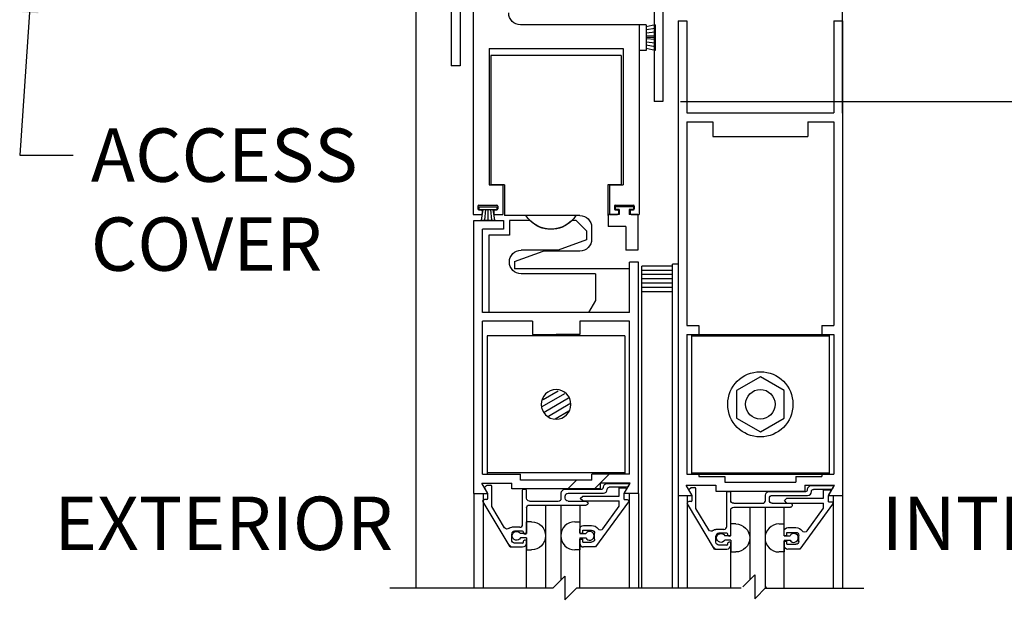
# Model space of a CAD drawing. Extents: x 116 to 1329, y 793 to 1141.
# Drawn here: x 1307 to 1318, y 1038 to 1044 of the extents above; entities that cross this region are included whole.
import ezdxf
from ezdxf.enums import TextEntityAlignment as Align

# ---------------------------------------------------------------- set-up
doc = ezdxf.new("R2010")
doc.units = 0
doc.header["$MEASUREMENT"] = 0
doc.header["$PDMODE"] = 2
doc.header["$PDSIZE"] = -2
doc.layers.get('DEFPOINTS').update_dxf_attribs({"linetype": 'CONTINUOUS'})
for name, color, linetype in [('G-DETL-DIMS', 31, 'CONTINUOUS'), ('G-DETL-FINE', 32, 'CONTINUOUS'), ('G-DETL-TEXT', 31, 'CONTINUOUS')]:
    doc.layers.add(name, color=color, linetype=linetype)
doc.styles.get("Standard").update_dxf_attribs({"font": 'romans.shx'})
doc.dimstyles.new('DIM6', dxfattribs={"dimscale": 6, "dimtxt": 0.09375, "dimasz": 0.09375, "dimexe": 0.0625, "dimexo": 0.03125, "dimgap": 0.03125, "dimtad": 1, "dimdec": 3, "dimzin": 4, "dimdsep": 46, "dimlunit": 5, "dimtxsty": 'Standard', "dimcen": -0.0625, "dimadec": 0, "dimazin": 0, "dimtfac": 1, "dimtdec": 3, "dimtofl": 0, "dimtmove": 0, "dimatfit": 3, "dimfxl": 0.06, "dimfrac": 2, "dimtolj": 1, "dimtzin": 4, "dimarcsym": 0})
doc.dimstyles.new('DIM6$7', dxfattribs={"dimscale": 6, "dimtxt": 0.09375, "dimasz": 0.09375, "dimexe": 0.0625, "dimexo": 0.03125, "dimgap": 0.03125, "dimtad": 0, "dimdec": 3, "dimzin": 4, "dimdsep": 46, "dimlunit": 5, "dimtxsty": 'Standard', "dimcen": -0.0625, "dimadec": 0, "dimazin": 0, "dimtfac": 1, "dimtdec": 3, "dimtofl": 0, "dimtmove": 0, "dimatfit": 3, "dimfxl": 0.06, "dimfrac": 2, "dimtolj": 1, "dimtzin": 4, "dimarcsym": 0})

# ---------------------------------------------------------------- blocks, each defined once
blk = doc.blocks.new('*D49')
at = {"layer": 'DEFPOINTS', "color": 0, "transparency": 16777216}
for p in [(1311.372, 1036.078), (1315.872, 1036.078), (1315.872, 1035.468)]:
    blk.add_point(p, dxfattribs=at)
at = {"layer": 'G-DETL-DIMS', "color": 0, "lineweight": -2, "transparency": 16777216}
for p, q in [((1311.372, 1035.891), (1311.372, 1035.093)), ((1315.872, 1035.891), (1315.872, 1035.093)), ((1311.934, 1035.468), (1315.309, 1035.468)), ((1315.872, 1035.468), (1322.649, 1035.468))]:
    blk.add_line(p, q, dxfattribs=at)
at = {"layer": 'G-DETL-DIMS', "color": 0, "transparency": 16777216}
for points in [[(1311.934, 1035.562), (1311.934, 1035.374), (1311.372, 1035.468)], [(1315.309, 1035.562), (1315.309, 1035.374), (1315.872, 1035.468)]]:
    blk.add_solid(points, dxfattribs=at)
at = {"layer": 'G-DETL-DIMS', "color": 0, "transparency": 16777216, "insert": (1319.542, 1036.553), "char_height": 0.5625, "attachment_point": 5}
blk.add_mtext('\\A1;FRAME WIDTH\\P4 1/2" [114]', dxfattribs=at)
blk = doc.blocks.new('*D50')
at = {"layer": 'DEFPOINTS', "color": 0, "transparency": 16777216}
for p in [(1313.977, 1043.517), (1324.596, 1043.517), (1315.872, 1028.356)]:
    blk.add_point(p, dxfattribs=at)
at = {"layer": 'G-DETL-DIMS', "color": 0, "lineweight": -2, "transparency": 16777216}
for p, q in [((1314.164, 1043.517), (1324.971, 1043.517)), ((1324.596, 1028.919), (1324.596, 1042.955)), ((1316.059, 1028.356), (1324.971, 1028.356))]:
    blk.add_line(p, q, dxfattribs=at)
at = {"layer": 'G-DETL-DIMS', "color": 0, "transparency": 16777216}
for points in [[(1324.502, 1042.955), (1324.69, 1042.955), (1324.596, 1043.517)], [(1324.502, 1028.919), (1324.69, 1028.919), (1324.596, 1028.356)]]:
    blk.add_solid(points, dxfattribs=at)
at = {"layer": 'G-DETL-DIMS', "color": 0, "transparency": 16777216, "insert": (1323.98, 1035.937), "char_height": 0.5625, "attachment_point": 5, "rotation": 90}
blk.add_mtext('\\A1;83" [2108] CLEAR OPENING', dxfattribs=at)
blk = doc.blocks.new('*D53')
at = {"layer": 'DEFPOINTS', "color": 0, "transparency": 16777216}
for p in [(1315.877, 1052.517), (1326.405, 1052.517), (1315.872, 1028.356)]:
    blk.add_point(p, dxfattribs=at)
at = {"layer": 'G-DETL-DIMS', "color": 0, "lineweight": -2, "transparency": 16777216}
for p, q in [((1316.065, 1052.517), (1326.78, 1052.517)), ((1326.405, 1028.919), (1326.405, 1051.955)), ((1316.059, 1028.356), (1326.78, 1028.356))]:
    blk.add_line(p, q, dxfattribs=at)
at = {"layer": 'G-DETL-DIMS', "color": 0, "transparency": 16777216}
for points in [[(1326.311, 1051.955), (1326.499, 1051.955), (1326.405, 1052.517)], [(1326.311, 1028.919), (1326.499, 1028.919), (1326.405, 1028.356)]]:
    blk.add_solid(points, dxfattribs=at)
at = {"layer": 'G-DETL-DIMS', "color": 0, "transparency": 16777216, "insert": (1325.789, 1040.437), "char_height": 0.5625, "attachment_point": 5, "rotation": 90}
blk.add_mtext('\\A1;92" [2337] PACKAGE HEIGHT', dxfattribs=at)
blk = doc.blocks.new('*D54')
at = {"layer": 'DEFPOINTS', "color": 0, "transparency": 16777216}
for p in [(1315.872, 1044.517), (1313.977, 1043.517), (1322.67, 1043.517)]:
    blk.add_point(p, dxfattribs=at)
at = {"layer": 'G-DETL-DIMS', "color": 0, "lineweight": -2, "transparency": 16777216}
for p, q in [((1322.67, 1045.08), (1322.67, 1045.642)), ((1316.059, 1044.517), (1323.045, 1044.517)), ((1314.164, 1043.517), (1323.045, 1043.517)), ((1322.67, 1042.955), (1322.67, 1039.017))]:
    blk.add_line(p, q, dxfattribs=at)
at = {"layer": 'G-DETL-DIMS', "color": 0, "transparency": 16777216}
for points in [[(1322.576, 1045.08), (1322.764, 1045.08), (1322.67, 1044.517)], [(1322.576, 1042.955), (1322.764, 1042.955), (1322.67, 1043.517)]]:
    blk.add_solid(points, dxfattribs=at)
at = {"layer": 'G-DETL-DIMS', "color": 0, "transparency": 16777216, "insert": (1322.054, 1040.705), "char_height": 0.5625, "attachment_point": 5, "rotation": 90}
blk.add_mtext('\\A1;1" [25]', dxfattribs=at)
blk = doc.blocks.new('*D56')
at = {"layer": 'DEFPOINTS', "color": 0, "transparency": 16777216}
for p in [(1315.877, 1057.283), (1327.657, 1057.283), (1315.872, 1028.356)]:
    blk.add_point(p, dxfattribs=at)
at = {"layer": 'G-DETL-DIMS', "color": 0, "lineweight": -2, "transparency": 16777216}
for p, q in [((1316.065, 1057.283), (1328.032, 1057.283)), ((1327.657, 1028.919), (1327.657, 1056.721)), ((1316.059, 1028.356), (1328.032, 1028.356))]:
    blk.add_line(p, q, dxfattribs=at)
at = {"layer": 'G-DETL-DIMS', "color": 0, "transparency": 16777216}
for points in [[(1327.564, 1056.721), (1327.751, 1056.721), (1327.657, 1057.283)], [(1327.564, 1028.919), (1327.751, 1028.919), (1327.657, 1028.356)]]:
    blk.add_solid(points, dxfattribs=at)
at = {"layer": 'G-DETL-DIMS', "color": 0, "transparency": 16777216, "insert": (1327.189, 1042.82), "char_height": 0.5625, "attachment_point": 5, "rotation": 90}
blk.add_mtext('\\A1;PACKAGE HEIGHT WITH TRANSOM', dxfattribs=at)
blk = doc.blocks.new('*D57')
at = {"layer": 'DEFPOINTS', "color": 0, "transparency": 16777216}
for p in [(1315.877, 1057.533), (1328.831, 1057.533), (1315.872, 1028.356)]:
    blk.add_point(p, dxfattribs=at)
at = {"layer": 'G-DETL-DIMS', "color": 0, "lineweight": -2, "transparency": 16777216}
for p, q in [((1316.065, 1057.533), (1329.206, 1057.533)), ((1328.831, 1028.919), (1328.831, 1056.971)), ((1316.059, 1028.356), (1329.206, 1028.356))]:
    blk.add_line(p, q, dxfattribs=at)
at = {"layer": 'G-DETL-DIMS', "color": 0, "transparency": 16777216}
for points in [[(1328.737, 1056.971), (1328.925, 1056.971), (1328.831, 1057.533)], [(1328.737, 1028.919), (1328.925, 1028.919), (1328.831, 1028.356)]]:
    blk.add_solid(points, dxfattribs=at)
at = {"layer": 'G-DETL-DIMS', "color": 0, "transparency": 16777216, "insert": (1328.362, 1042.945), "char_height": 0.5625, "attachment_point": 5, "rotation": 90}
blk.add_mtext('\\A1;ROUGH OPENING', dxfattribs=at)

msp = doc.modelspace()

# ---------------------------------------------------------------- linework, layer by layer
at = {"layer": 'G-DETL-FINE'}
for p, q in [((1313.884, 1044.7993), (1313.884, 1043.5173)), ((1311.84, 1044.7377), (1311.84, 1043.8923)), ((1311.977, 1044.6997), (1311.977, 1042.3247)), ((1311.372, 1044.5173), (1311.372, 1038.3897)), ((1311.747, 1044.5173), (1311.747, 1043.8923)), ((1313.977, 1044.4873), (1313.977, 1043.5173)), ((1315.872, 1043.3923), (1315.872, 1044.5173)), ((1314.137, 1044.3649), (1314.137, 1039.3649)), ((1314.137, 1044.3649), (1314.23, 1044.3649)), ((1314.23, 1044.3649), (1314.23, 1043.3969)), ((1315.779, 1044.3649), (1315.872, 1044.3649)), ((1315.779, 1044.3649), (1315.779, 1043.3969)), ((1315.872, 1044.3649), (1315.872, 1039.3649)), ((1313.727, 1044.3247), (1312.477, 1044.3247)), ((1313.727, 1044.3247), (1313.727, 1042.3247)), ((1313.727, 1044.3247), (1313.727, 1044.0547)), ((1313.802, 1044.3247), (1313.727, 1044.3247)), ((1313.802, 1044.3247), (1313.802, 1044.0547)), ((1313.897, 1044.3247), (1313.802, 1044.3047)), ((1313.897, 1044.2859), (1313.802, 1044.2709)), ((1313.897, 1044.3247), (1313.897, 1044.0547)), ((1313.897, 1044.2471), (1313.802, 1044.2371)), ((1313.897, 1044.2085), (1313.802, 1044.2035)), ((1313.897, 1044.1897), (1313.802, 1044.1897)), ((1313.897, 1044.1709), (1313.802, 1044.1759)), ((1312.147, 1044.0737), (1313.557, 1044.0737)), ((1312.147, 1044.0737), (1312.147, 1042.6367)), ((1313.557, 1044.0737), (1313.557, 1042.6367)), ((1313.802, 1044.0547), (1313.727, 1044.0547)), ((1313.897, 1044.1321), (1313.802, 1044.1421)), ((1313.897, 1044.0935), (1313.802, 1044.1085)), ((1313.897, 1044.0547), (1313.802, 1044.0747)), ((1312.1642, 1044.0029), (1312.1642, 1042.6369)), ((1312.4066, 1044.0029), (1312.1642, 1044.0029)), ((1313.5392, 1044.0029), (1312.4066, 1044.0029)), ((1313.5392, 1044.0029), (1313.5392, 1042.6369)), ((1311.84, 1043.8923), (1311.747, 1043.8923)), ((1313.977, 1043.5173), (1313.884, 1043.5173)), ((1314.23, 1043.3969), (1315.779, 1043.3969)), ((1314.23, 1043.3039), (1314.23, 1041.1551)), ((1314.23, 1043.3039), (1314.5044, 1043.3039)), ((1314.5044, 1043.3039), (1314.5044, 1043.1469)), ((1315.5044, 1043.3039), (1315.779, 1043.3039)), ((1315.5044, 1043.3039), (1315.5044, 1043.1469)), ((1315.779, 1043.3039), (1315.779, 1041.1551)), ((1314.5044, 1043.1469), (1315.5044, 1043.1469)), ((1312.147, 1042.6367), (1312.2896, 1042.6367)), ((1312.3082, 1042.6369), (1312.1642, 1042.6369)), ((1312.2896, 1042.6367), (1312.2896, 1042.3247)), ((1312.3082, 1042.6369), (1312.3082, 1042.3159)), ((1313.3972, 1042.6369), (1313.3972, 1042.3149)), ((1313.5392, 1042.6369), (1313.3972, 1042.6369)), ((1313.4146, 1042.6367), (1313.4146, 1042.3247)), ((1313.4146, 1042.6367), (1313.557, 1042.6367)), ((1312.0284, 1042.4147), (1312.0284, 1042.3847)), ((1312.0376, 1042.4079), (1312.0376, 1042.3779)), ((1312.0376, 1042.4079), (1312.2286, 1042.4079)), ((1312.0384, 1042.4247), (1312.2284, 1042.4247)), ((1312.2286, 1042.4079), (1312.2286, 1042.3779)), ((1312.2384, 1042.4147), (1312.2384, 1042.3847)), ((1313.4658, 1042.4147), (1313.4658, 1042.3847)), ((1313.666, 1042.4079), (1313.475, 1042.4079)), ((1313.475, 1042.4079), (1313.475, 1042.3779)), ((1313.4758, 1042.4247), (1313.6658, 1042.4247)), ((1313.666, 1042.4079), (1313.666, 1042.3779)), ((1313.6758, 1042.4147), (1313.6758, 1042.3847)), ((1311.977, 1042.3247), (1312.0608, 1042.3247)), ((1312.0376, 1042.3779), (1312.2286, 1042.3779)), ((1312.0384, 1042.3747), (1312.0608, 1042.3747)), ((1312.08, 1042.3779), (1312.0622, 1042.2645)), ((1312.0708, 1042.3647), (1312.0708, 1042.3347)), ((1312.1066, 1042.3779), (1312.0956, 1042.2645)), ((1312.133, 1042.3779), (1312.133, 1042.2645)), ((1312.1596, 1042.3779), (1312.1704, 1042.2645)), ((1312.186, 1042.3779), (1312.2038, 1042.2645)), ((1312.1958, 1042.3647), (1312.1958, 1042.3347)), ((1312.2058, 1042.3747), (1312.2284, 1042.3747)), ((1312.2058, 1042.3247), (1312.2896, 1042.3247)), ((1313.0604, 1042.3159), (1312.3082, 1042.3159)), ((1313.1012, 1042.3159), (1313.0604, 1042.3159)), ((1313.4, 1042.3249), (1313.4, 1042.1999)), ((1313.5176, 1042.3249), (1313.4, 1042.3249)), ((1313.4146, 1042.3247), (1313.4984, 1042.3247)), ((1313.5176, 1042.3779), (1313.475, 1042.3779)), ((1313.4758, 1042.3747), (1313.4984, 1042.3747)), ((1313.5084, 1042.3647), (1313.5084, 1042.3347)), ((1313.5176, 1042.3779), (1313.5176, 1042.3249)), ((1313.666, 1042.3779), (1313.6236, 1042.3779)), ((1313.6236, 1042.3779), (1313.6236, 1042.3249)), ((1313.712, 1042.3249), (1313.6236, 1042.3249)), ((1313.6334, 1042.3647), (1313.6334, 1042.3347)), ((1313.6434, 1042.3747), (1313.6658, 1042.3747)), ((1313.6434, 1042.3247), (1313.727, 1042.3247)), ((1313.7106, 1042.3255), (1313.713, 1042.3241)), ((1313.712, 1042.3249), (1313.712, 1041.9499)), ((1311.9842, 1039.3875), (1311.9842, 1042.2625)), ((1311.9842, 1042.2625), (1312.2962, 1042.2625)), ((1312.0622, 1042.2645), (1312.2038, 1042.2645)), ((1312.2962, 1042.2625), (1312.2962, 1042.1695)), ((1312.3592, 1042.2625), (1312.3592, 1042.1065)), ((1312.575, 1042.2625), (1312.3592, 1042.2625)), ((1313.0632, 1042.2625), (1313.0194, 1042.2625)), ((1313.1722, 1042.1535), (1313.0632, 1042.2625)), ((1313.2262, 1042.1909), (1313.2262, 1042.0649)), ((1313.587, 1042.1999), (1313.4, 1042.1999)), ((1313.587, 1042.1999), (1313.587, 1041.9499)), ((1312.2962, 1042.1695), (1312.0772, 1042.1695)), ((1312.0772, 1041.2945), (1312.0772, 1042.1695)), ((1312.3592, 1042.1065), (1312.1412, 1042.1065)), ((1312.1412, 1042.1065), (1312.1412, 1041.2945)), ((1313.1722, 1042.1535), (1313.1722, 1042.0595)), ((1313.1722, 1042.0595), (1312.8728, 1041.9505)), ((1312.4142, 1041.8309), (1312.7138, 1041.9399)), ((1312.8728, 1041.9505), (1312.4842, 1041.9505)), ((1313.1012, 1041.9399), (1312.7138, 1041.9399)), ((1313.712, 1041.9499), (1313.587, 1041.9499)), ((1312.4142, 1041.8309), (1312.4142, 1041.7529)), ((1313.6262, 1041.2945), (1313.6262, 1041.8249)), ((1313.7192, 1041.8249), (1313.6262, 1041.8249)), ((1313.7192, 1039.3875), (1313.7192, 1041.8249)), ((1313.757, 1038.3897), (1313.757, 1041.7823)), ((1314.077, 1041.7823), (1313.757, 1041.7823)), ((1314.137, 1041.8023), (1314.077, 1041.8023)), ((1314.077, 1038.3897), (1314.077, 1041.8023)), ((1312.4452, 1041.7529), (1312.4142, 1041.7529)), ((1313.1492, 1041.7529), (1312.4452, 1041.7529)), ((1313.2662, 1041.7005), (1312.4842, 1041.7005)), ((1313.6262, 1041.7529), (1313.1492, 1041.7529)), ((1313.2662, 1041.7005), (1313.2662, 1041.4195)), ((1314.077, 1041.7373), (1313.757, 1041.7373)), ((1314.077, 1041.6923), (1313.757, 1041.6923)), ((1314.077, 1041.6473), (1313.757, 1041.6473)), ((1314.077, 1041.6023), (1313.757, 1041.6023)), ((1314.077, 1041.5573), (1313.757, 1041.5573)), ((1314.077, 1041.5123), (1313.757, 1041.5123)), ((1313.2662, 1041.4195), (1313.194, 1041.2945)), ((1313.6262, 1041.2945), (1312.0772, 1041.2945)), ((1313.194, 1041.2945), (1312.1412, 1041.2945)), ((1312.0772, 1039.5885), (1312.0772, 1041.2015)), ((1312.6018, 1041.2015), (1312.0772, 1041.2015)), ((1312.6018, 1041.2015), (1312.6018, 1041.0615)), ((1313.6262, 1041.2015), (1313.1018, 1041.2015)), ((1313.1018, 1041.2015), (1313.1018, 1041.0615)), ((1313.6262, 1039.5885), (1313.6262, 1041.2015)), ((1314.23, 1041.1551), (1314.355, 1041.1551)), ((1314.355, 1041.1551), (1314.355, 1041.0621)), ((1315.654, 1041.1551), (1315.654, 1041.0621)), ((1315.654, 1041.1551), (1315.779, 1041.1551)), ((1312.1266, 1041.0475), (1312.1266, 1039.5885)), ((1313.5766, 1041.0475), (1312.1266, 1041.0475)), ((1312.6018, 1041.0615), (1312.8518, 1041.0615)), ((1313.1018, 1041.0615), (1312.8518, 1041.0615)), ((1313.5766, 1041.0475), (1313.5766, 1039.5885)), ((1314.23, 1041.0621), (1314.23, 1039.5891)), ((1314.23, 1041.0621), (1314.355, 1041.0621)), ((1314.2794, 1041.0621), (1314.2794, 1039.5891)), ((1314.2794, 1041.0621), (1315.7294, 1041.0621)), ((1314.2794, 1041.0481), (1315.7294, 1041.0481)), ((1315.654, 1041.0621), (1315.779, 1041.0621)), ((1315.7294, 1041.0621), (1315.7294, 1039.5891)), ((1315.779, 1041.0621), (1315.779, 1039.5891)), ((1315.0044, 1040.6143), (1314.7544, 1040.4699)), ((1315.2544, 1040.4699), (1315.0044, 1040.6143)), ((1312.7036, 1040.3013), (1312.945, 1040.4407)), ((1312.7144, 1040.3769), (1312.874, 1040.4691)), ((1314.7544, 1040.4699), (1314.7544, 1040.1813)), ((1315.2544, 1040.1813), (1315.2544, 1040.4699)), ((1312.7244, 1040.2441), (1312.984, 1040.3939)), ((1312.7706, 1040.2015), (1312.9978, 1040.3327)), ((1312.8428, 1040.1739), (1312.9856, 1040.2563)), ((1314.7544, 1040.1813), (1315.0044, 1040.0369)), ((1315.0044, 1040.0369), (1315.2544, 1040.1813)), ((1312.0772, 1039.5885), (1312.4768, 1039.5885)), ((1313.5766, 1039.6025), (1312.1266, 1039.6025)), ((1312.4768, 1039.5275), (1312.4768, 1039.5885)), ((1313.6262, 1039.5885), (1313.2268, 1039.5885)), ((1313.2268, 1039.5275), (1313.2268, 1039.5885)), ((1313.4118, 1039.5889), (1313.2578, 1039.4349)), ((1314.23, 1039.5891), (1314.355, 1039.5891)), ((1314.2794, 1039.6031), (1315.7294, 1039.6031)), ((1314.2794, 1039.5891), (1315.7294, 1039.5891)), ((1314.355, 1039.5891), (1314.355, 1039.5659)), ((1315.654, 1039.5891), (1315.654, 1039.5659)), ((1315.654, 1039.5891), (1315.779, 1039.5891)), ((1312.0704, 1039.4955), (1312.3838, 1039.4955)), ((1312.1328, 1039.3875), (1312.0704, 1039.4955)), ((1312.3838, 1039.4345), (1312.3838, 1039.4955)), ((1313.2268, 1039.5275), (1312.4768, 1039.5275)), ((1313.068, 1039.5279), (1312.975, 1039.4349)), ((1313.6332, 1039.4955), (1313.3198, 1039.4955)), ((1313.3198, 1039.4345), (1313.3198, 1039.4955)), ((1313.391, 1039.4921), (1313.6142, 1039.4921)), ((1313.5708, 1039.3875), (1313.6332, 1039.4955)), ((1314.355, 1039.5659), (1314.6294, 1039.5659)), ((1314.6294, 1039.5659), (1314.6294, 1039.5049)), ((1314.6294, 1039.5049), (1315.3794, 1039.5049)), ((1315.3794, 1039.5659), (1315.3794, 1039.5049)), ((1315.3794, 1039.5659), (1315.654, 1039.5659)), ((1311.9842, 1039.3875), (1311.9842, 1038.3897)), ((1311.9842, 1039.3875), (1312.1328, 1039.3875)), ((1312.083, 1039.3875), (1312.083, 1038.3897)), ((1312.1318, 1039.3851), (1312.0998, 1039.4405)), ((1312.1014, 1039.4525), (1312.118, 1039.4693)), ((1312.1252, 1039.4721), (1312.1628, 1039.4721)), ((1312.1318, 1039.3331), (1312.1318, 1039.3851)), ((1312.1728, 1039.2491), (1312.1728, 1039.4621)), ((1313.3198, 1039.4345), (1312.3838, 1039.4345)), ((1312.4988, 1039.0611), (1312.4988, 1039.4211)), ((1312.5088, 1039.4311), (1312.5298, 1039.4311)), ((1312.5398, 1039.3361), (1312.5398, 1039.4211)), ((1312.9058, 1039.3361), (1312.9058, 1039.3903)), ((1312.9468, 1039.4311), (1313.33, 1039.4311)), ((1312.9778, 1039.3881), (1313.3502, 1039.3881)), ((1313.35, 1039.4511), (1313.35, 1039.4511)), ((1313.391, 1039.4293), (1313.391, 1039.4311)), ((1313.6022, 1039.4511), (1313.411, 1039.4511)), ((1313.5182, 1039.4471), (1313.5782, 1039.4471)), ((1313.5182, 1039.3591), (1313.5182, 1039.4471)), ((1313.5692, 1039.3847), (1313.5918, 1039.4237)), ((1313.5692, 1039.3221), (1313.5692, 1039.3847)), ((1313.7192, 1039.3875), (1313.5708, 1039.3875)), ((1313.623, 1039.4771), (1313.6108, 1039.4561)), ((1313.6226, 1039.3875), (1313.6226, 1038.3897)), ((1313.7192, 1039.3875), (1313.7192, 1038.3897)), ((1314.2232, 1039.4729), (1314.5364, 1039.4729)), ((1314.2854, 1039.3649), (1314.2232, 1039.4729)), ((1314.2846, 1039.3625), (1314.2526, 1039.4179)), ((1314.2542, 1039.4301), (1314.2708, 1039.4467)), ((1314.2778, 1039.4495), (1314.3156, 1039.4495)), ((1314.3256, 1039.2265), (1314.3256, 1039.4395)), ((1314.5364, 1039.4729), (1314.5364, 1039.4119)), ((1314.5364, 1039.4119), (1315.4724, 1039.4119)), ((1314.6516, 1039.0385), (1314.6516, 1039.3985)), ((1314.6616, 1039.4085), (1314.6826, 1039.4085)), ((1314.6926, 1039.3135), (1314.6926, 1039.3985)), ((1315.0996, 1039.4085), (1315.4828, 1039.4085)), ((1315.4724, 1039.4729), (1315.4724, 1039.4119)), ((1315.4724, 1039.4729), (1315.7858, 1039.4729)), ((1315.5028, 1039.4285), (1315.5028, 1039.4285)), ((1315.5438, 1039.4695), (1315.767, 1039.4695)), ((1315.5438, 1039.4067), (1315.5438, 1039.4085)), ((1315.7548, 1039.4285), (1315.5638, 1039.4285)), ((1315.671, 1039.4245), (1315.731, 1039.4245)), ((1315.671, 1039.3365), (1315.671, 1039.4245)), ((1315.722, 1039.3621), (1315.7444, 1039.4011)), ((1315.7234, 1039.3649), (1315.7858, 1039.4729)), ((1315.7756, 1039.4545), (1315.7636, 1039.4335)), ((1312.3692, 1038.8231), (1312.083, 1039.2995)), ((1312.1218, 1039.3231), (1312.0964, 1039.3231)), ((1312.5708, 1039.3051), (1312.8748, 1039.3051)), ((1312.9468, 1039.3361), (1312.9468, 1039.3573)), ((1312.9778, 1039.3051), (1313.1682, 1039.3051)), ((1313.1068, 1039.3337), (1313.1322, 1039.3591)), ((1313.1322, 1039.3081), (1313.1068, 1039.3337)), ((1313.1322, 1039.3591), (1313.5182, 1039.3591)), ((1313.1322, 1039.3081), (1313.5182, 1039.3081)), ((1313.1862, 1039.2875), (1313.1688, 1039.3047)), ((1313.6138, 1039.2973), (1313.268, 1038.8221)), ((1313.5182, 1039.2527), (1313.5182, 1039.3081)), ((1313.5692, 1039.3221), (1313.6012, 1039.3221)), ((1314.137, 1039.3649), (1314.137, 1038.3897)), ((1314.137, 1039.3649), (1314.2854, 1039.3649)), ((1314.137, 1039.3649), (1314.2854, 1039.3649)), ((1314.2336, 1039.3649), (1314.2336, 1038.3897)), ((1314.522, 1038.8005), (1314.2358, 1039.2769)), ((1314.2746, 1039.3005), (1314.2492, 1039.3005)), ((1314.2846, 1039.3105), (1314.2846, 1039.3625)), ((1314.7236, 1039.2825), (1315.0276, 1039.2825)), ((1315.0586, 1039.3135), (1315.0586, 1039.3677)), ((1315.0996, 1039.3135), (1315.0996, 1039.3347)), ((1315.1306, 1039.3655), (1315.5028, 1039.3655)), ((1315.1306, 1039.2825), (1315.321, 1039.2825)), ((1315.2594, 1039.3111), (1315.285, 1039.3365)), ((1315.285, 1039.2855), (1315.2594, 1039.3111)), ((1315.285, 1039.3365), (1315.671, 1039.3365)), ((1315.285, 1039.2855), (1315.671, 1039.2855)), ((1315.671, 1039.2301), (1315.671, 1039.2855)), ((1315.722, 1039.2995), (1315.722, 1039.3621)), ((1315.722, 1039.2995), (1315.754, 1039.2995)), ((1315.7234, 1039.3649), (1315.872, 1039.3649)), ((1315.7234, 1039.3649), (1315.872, 1039.3649)), ((1315.7732, 1039.3649), (1315.7732, 1038.3897)), ((1315.872, 1039.3649), (1315.872, 1038.3897)), ((1312.3072, 1039.0255), (1312.1728, 1039.2491)), ((1312.5398, 1039.2331), (1312.5398, 1038.9629)), ((1312.5708, 1039.2641), (1313.1682, 1039.2641)), ((1312.7398, 1039.2641), (1312.7398, 1038.3897)), ((1312.9014, 1039.2641), (1312.9014, 1038.4735)), ((1313.1012, 1039.2641), (1313.1012, 1038.9669)), ((1313.3442, 1039.0137), (1313.5182, 1039.2527)), ((1314.46, 1039.0029), (1314.3256, 1039.2265)), ((1314.6926, 1038.9455), (1314.6926, 1039.2105)), ((1314.7236, 1039.2415), (1315.321, 1039.2415)), ((1314.8926, 1039.2415), (1314.8926, 1038.4753)), ((1315.0542, 1039.2415), (1315.0542, 1038.3869)), ((1315.2542, 1038.9403), (1315.2542, 1039.2415)), ((1315.7666, 1039.2747), (1315.4206, 1038.7995)), ((1315.497, 1038.9911), (1315.671, 1039.2301)), ((1312.5398, 1038.9629), (1312.5398, 1039.0875)), ((1312.5928, 1039.0875), (1312.5398, 1039.0875)), ((1313.0484, 1039.0875), (1313.1014, 1039.0875)), ((1312.4678, 1039.0301), (1312.3838, 1039.0301)), ((1312.4988, 1038.9891), (1312.4148, 1038.9891)), ((1312.5088, 1038.9681), (1312.5088, 1038.9791)), ((1313.1012, 1038.9669), (1313.1012, 1039.0081)), ((1313.1012, 1038.9669), (1313.1322, 1038.9669)), ((1313.1322, 1038.9669), (1313.1322, 1038.9981)), ((1313.1322, 1038.9981), (1313.2262, 1038.9981)), ((1313.1422, 1039.0491), (1313.2262, 1039.0491)), ((1313.2572, 1038.9041), (1313.2572, 1038.9671)), ((1314.6206, 1039.0075), (1314.5366, 1039.0075)), ((1314.6516, 1038.9665), (1314.5676, 1038.9665)), ((1314.7456, 1039.0649), (1314.6926, 1039.0649)), ((1314.6926, 1038.9403), (1314.6926, 1039.0649)), ((1315.2012, 1039.0649), (1315.2542, 1039.0649)), ((1315.254, 1038.9443), (1315.254, 1038.9855)), ((1315.285, 1038.9443), (1315.285, 1038.9755)), ((1315.285, 1038.9755), (1315.379, 1038.9755)), ((1315.295, 1039.0265), (1315.379, 1039.0265)), ((1312.3838, 1038.8951), (1312.3838, 1038.9581)), ((1312.4988, 1038.8641), (1312.4148, 1038.8641)), ((1312.5398, 1038.9629), (1312.4768, 1038.9629)), ((1312.5398, 1038.9169), (1312.4768, 1038.9169)), ((1312.5088, 1038.8741), (1312.5088, 1038.8851)), ((1312.5298, 1038.9581), (1312.5188, 1038.9581)), ((1312.5298, 1038.8951), (1312.5188, 1038.8951)), ((1312.5398, 1038.9169), (1312.5398, 1038.7925)), ((1312.5398, 1038.8641), (1312.5398, 1038.8851)), ((1313.1012, 1038.8631), (1313.1012, 1038.9045)), ((1313.1012, 1038.9045), (1313.1322, 1038.9045)), ((1313.1014, 1038.9629), (1313.1646, 1038.9629)), ((1313.1014, 1038.9169), (1313.1646, 1038.9169)), ((1313.1014, 1038.9169), (1313.1014, 1038.7925)), ((1313.1014, 1038.3897), (1313.1014, 1038.8641)), ((1313.1322, 1038.8731), (1313.1322, 1038.9045)), ((1313.1322, 1038.8731), (1313.2262, 1038.8731)), ((1314.5366, 1038.8725), (1314.5366, 1038.9355)), ((1314.6926, 1038.9403), (1314.6294, 1038.9403)), ((1314.6926, 1038.8943), (1314.6294, 1038.8943)), ((1314.6616, 1038.9455), (1314.6616, 1038.9565)), ((1314.6616, 1038.8515), (1314.6616, 1038.8625)), ((1314.6826, 1038.9355), (1314.6716, 1038.9355)), ((1314.6826, 1038.8725), (1314.6716, 1038.8725)), ((1314.6926, 1038.8943), (1314.6926, 1038.7699)), ((1314.6926, 1038.8415), (1314.6926, 1038.8625)), ((1315.254, 1038.9443), (1315.285, 1038.9443)), ((1315.254, 1038.8819), (1315.285, 1038.8819)), ((1315.254, 1038.8405), (1315.254, 1038.8819)), ((1315.2542, 1038.9403), (1315.3172, 1038.9403)), ((1315.2542, 1038.8943), (1315.3172, 1038.8943)), ((1315.2542, 1038.8943), (1315.2542, 1038.7699)), ((1315.285, 1038.8505), (1315.285, 1038.8819)), ((1315.41, 1038.8815), (1315.41, 1038.9445)), ((1312.3778, 1038.8231), (1312.3564, 1038.8443)), ((1312.3692, 1038.8231), (1312.4988, 1038.8231)), ((1312.5398, 1038.3897), (1312.5398, 1038.8505)), ((1312.5398, 1038.7925), (1312.5928, 1038.7925)), ((1313.1014, 1038.7925), (1313.0484, 1038.7925)), ((1313.268, 1038.8221), (1313.1422, 1038.8221)), ((1314.5092, 1038.8219), (1314.5304, 1038.8005)), ((1314.522, 1038.8005), (1314.6516, 1038.8005)), ((1314.6516, 1038.8415), (1314.5676, 1038.8415)), ((1314.6926, 1038.3897), (1314.6926, 1038.8281)), ((1314.6926, 1038.7699), (1314.7456, 1038.7699)), ((1315.2542, 1038.7699), (1315.2012, 1038.7699)), ((1315.2542, 1038.3897), (1315.2542, 1038.8415)), ((1315.285, 1038.8505), (1315.379, 1038.8505)), ((1315.4206, 1038.7995), (1315.295, 1038.7995))]:
    msp.add_line(p, q, dxfattribs=at)
for radius in [0.3438, 0.1562]:
    msp.add_circle((1315.0044, 1040.3257), radius, dxfattribs=at)
at = {"layer": 'G-DETL-FINE', "extrusion": (0, 0, -1)}
msp.add_circle((-1312.8516, 1040.3251), 0.156, dxfattribs=at)
for centre, radius, start, end in [((-1312.477, 1044.4497), 0.125, 270, 0), ((-1312.7972, 1042.4845), 0.3126, 212.6294, 327.3706), ((-1313.1012, 1042.1909), 0.125, 90, 180), ((-1312.7972, 1042.4815), 0.312, 224.5815, 315.4185), ((-1313.1012, 1042.0649), 0.125, 180, 270), ((-1312.4842, 1041.8255), 0.125, 270, 90), ((-1313.391, 1039.4511), 0.041, 0, 90), ((-1312.1084, 1039.4455), 0.01, 330.0003, 44.9986), ((-1312.1252, 1039.4621), 0.01, 45.0034, 90.0002), ((-1312.5088, 1039.4211), 0.01, 0, 90), ((-1312.9468, 1039.3901), 0.041, 0, 90), ((-1312.9778, 1039.3571), 0.031, 0.1472, 90), ((-1313.411, 1039.4311), 0.02, 0, 90), ((-1313.5782, 1039.4315), 0.0156, 90, 210.0015), ((-1313.6022, 1039.4611), 0.01, 210.0008, 270.0002), ((-1314.2612, 1039.4229), 0.01, 330.0003, 44.9986), ((-1314.2778, 1039.4395), 0.01, 45.0034, 90.0002), ((-1314.6616, 1039.3985), 0.01, 0, 90), ((-1315.0996, 1039.3675), 0.041, 0, 90), ((-1315.5438, 1039.4285), 0.041, 0, 90), ((-1315.5638, 1039.4085), 0.02, 0, 90), ((-1315.731, 1039.4089), 0.0156, 90, 210.0015), ((-1315.7548, 1039.4385), 0.01, 210.0008, 270.0002), ((-1312.0964, 1039.3075), 0.0156, 329, 90), ((-1312.5708, 1039.3361), 0.031, 270, 0), ((-1312.9778, 1039.3361), 0.031, 270, 0), ((-1313.1682, 1039.2847), 0.0204, 90, 270), ((-1313.6012, 1039.3065), 0.0156, 90, 216.0529), ((-1314.2492, 1039.2849), 0.0156, 329, 90), ((-1314.7236, 1039.3135), 0.031, 270, 0), ((-1315.1306, 1039.3345), 0.031, 0.1472, 90), ((-1315.1306, 1039.3135), 0.031, 270, 0), ((-1315.321, 1039.2621), 0.0204, 90, 270), ((-1315.754, 1039.2839), 0.0156, 90, 216.0529), ((-1312.5708, 1039.2331), 0.031, 0, 90), ((-1314.7236, 1039.2105), 0.031, 0, 90), ((-1312.5922, 1038.9399), 0.1476, 90.2002, 269.7949), ((-1312.334, 1039.0415), 0.0312, 226.4265, 329), ((-1312.3838, 1038.9891), 0.041, 49.9269, 90), ((-1312.4362, 1038.9399), 0.0466, 209.6436, 150.3515), ((-1312.5188, 1038.9681), 0.01, 270, 0), ((-1313.1422, 1039.0081), 0.041, 0, 90), ((-1313.2262, 1038.9671), 0.082, 90, 145.0281), ((-1313.2262, 1038.9671), 0.031, 90, 180), ((-1313.319, 1039.0321), 0.0312, 216.0517, 325.0276), ((-1314.4868, 1039.0189), 0.0312, 226.4265, 329), ((-1314.5366, 1038.9665), 0.041, 49.9269, 90), ((-1314.589, 1038.9173), 0.0466, 209.6436, 150.3515), ((-1314.745, 1038.9173), 0.1476, 90.2002, 269.7949), ((-1315.295, 1038.9855), 0.041, 0, 90), ((-1315.379, 1038.9445), 0.082, 90, 145.0281), ((-1315.379, 1038.9445), 0.031, 90, 180), ((-1315.4718, 1039.0095), 0.0312, 216.0517, 325.0276), ((-1312.4148, 1038.8951), 0.031, 270, 0), ((-1312.5188, 1038.8851), 0.01, 0, 90), ((-1313.2262, 1038.9041), 0.031, 180, 270), ((-1314.5676, 1038.8725), 0.031, 270, 0), ((-1314.6716, 1038.9455), 0.01, 270, 0), ((-1314.6716, 1038.8625), 0.01, 0, 90), ((-1315.379, 1038.8815), 0.031, 180, 270)]:
    msp.add_arc(centre, radius, start, end, dxfattribs=at)
at = {"layer": 'G-DETL-FINE'}
for centre, radius, start, end in [((1312.0384, 1042.4147), 0.01, 90, 180), ((1312.2284, 1042.4147), 0.01, 0, 90), ((1313.4758, 1042.4147), 0.01, 90, 180), ((1313.6658, 1042.4147), 0.01, 0, 90), ((1312.0384, 1042.3847), 0.01, 180, 270), ((1312.0608, 1042.3647), 0.01, 0, 90), ((1312.0608, 1042.3347), 0.01, 270, 0), ((1312.2058, 1042.3647), 0.01, 90, 180), ((1312.2058, 1042.3347), 0.01, 180, 270), ((1312.2284, 1042.3847), 0.01, 270, 0), ((1313.4758, 1042.3847), 0.01, 180, 270), ((1313.4984, 1042.3647), 0.01, 0, 90), ((1313.4984, 1042.3347), 0.01, 270, 0), ((1313.6434, 1042.3647), 0.01, 90, 180), ((1313.6434, 1042.3347), 0.01, 180, 270), ((1313.6658, 1042.3847), 0.01, 270, 0), ((1313.6142, 1039.4821), 0.01, 330.0001, 90.0005), ((1312.1628, 1039.4621), 0.01, 0, 90), ((1312.5298, 1039.4211), 0.01, 0, 90), ((1313.33, 1039.4511), 0.02, 270, 0), ((1313.35, 1039.4291), 0.041, 270.1339, 0.1339), ((1314.3156, 1039.4395), 0.01, 0, 90), ((1314.6826, 1039.3985), 0.01, 0, 90), ((1315.4828, 1039.4285), 0.02, 270, 0), ((1315.5028, 1039.4065), 0.041, 270.1339, 0.1339), ((1315.767, 1039.4595), 0.01, 330.0001, 90.0005), ((1312.1218, 1039.3331), 0.01, 270, 0), ((1312.8748, 1039.3361), 0.031, 270, 0), ((1314.2746, 1039.3105), 0.01, 270, 0), ((1315.0276, 1039.3135), 0.031, 270, 0), ((1313.049, 1038.9399), 0.1476, 90.2026, 269.7974), ((1312.4148, 1038.9581), 0.031, 90, 180), ((1312.4678, 1039.0611), 0.031, 270, 359.8528), ((1312.4988, 1038.9791), 0.01, 0, 90), ((1312.5298, 1038.9681), 0.01, 270, 0), ((1313.205, 1038.9399), 0.0466, 209.646, 150.3539), ((1314.5676, 1038.9355), 0.031, 90, 180), ((1314.6206, 1039.0385), 0.031, 270, 359.8528), ((1314.6516, 1038.9565), 0.01, 0, 90), ((1315.2016, 1038.9173), 0.1476, 90.2026, 269.7974), ((1315.3576, 1038.9173), 0.0466, 209.646, 150.3539), ((1312.4988, 1038.8741), 0.01, 270, 0), ((1312.4988, 1038.8641), 0.041, 270, 0), ((1312.5298, 1038.8851), 0.01, 0, 90), ((1313.1422, 1038.8631), 0.041, 180, 270), ((1314.6826, 1038.9455), 0.01, 270, 0), ((1314.6826, 1038.8625), 0.01, 0, 90), ((1314.6516, 1038.8515), 0.01, 270, 0), ((1314.6516, 1038.8415), 0.041, 270, 0), ((1315.295, 1038.8405), 0.041, 180, 270)]:
    msp.add_arc(centre, radius, start, end, dxfattribs=at)
at = {"layer": 'G-DETL-TEXT'}
for p, q in [((1312.8176, 1038.3897), (1312.9426, 1038.5147)), ((1312.9426, 1038.5147), (1312.9426, 1038.2647)), ((1314.8197, 1038.4024), (1314.9447, 1038.5274)), ((1314.9447, 1038.5274), (1314.9447, 1038.2774)), ((1312.8176, 1038.3897), (1311.0997, 1038.3897)), ((1312.9426, 1038.2647), (1313.0676, 1038.3897)), ((1314.8026, 1038.3897), (1313.0676, 1038.3897)), ((1314.9447, 1038.2774), (1315.0697, 1038.4024)), ((1315.0526, 1038.3897), (1316.0942, 1038.3897))]:
    msp.add_line(p, q, dxfattribs=at)

# ---------------------------------------------------------------- texts
at = {"layer": 'G-DETL-DIMS'}
for s, p in [('EXTERIOR', (1309.3475, 1038.9987)), ('INTERIOR', (1318.014, 1038.9987))]:
    msp.add_text(s, height=0.5625, dxfattribs=at).set_placement(p, align=Align.MIDDLE)
at = {"layer": 'G-DETL-DIMS', "insert": (1307.9478, 1043.2328), "char_height": 0.5625, "width": 2.791505, "attachment_point": 1}
msp.add_mtext('\\A1;ACCESS COVER', dxfattribs=at)

# ---------------------------------------------------------------- dimensions: what is measured, and where the dimension line sits
at = {"layer": 'G-DETL-DIMS'}
for base, p2, text, picture, middle in [((1328.8311, 1057.5333), (1315.8773, 1057.5333), 'ROUGH OPENING', '*D57', (1328.8311, 1042.9448)), ((1327.6573, 1057.2833), (1315.8773, 1057.2833), 'PACKAGE HEIGHT WITH TRANSOM', '*D56', (1327.6573, 1042.8198)), ((1326.4052, 1052.5173), (1315.8773, 1052.5173), '92" [2337] PACKAGE HEIGHT', '*D53', (1326.4052, 1040.4368)), ((1324.5959, 1043.5173), (1313.977, 1043.5173), '83" [2108] CLEAR OPENING', '*D50', (1324.5959, 1035.9368))]:
    dim = msp.add_linear_dim(base=base, p1=(1315.872, 1028.3564), p2=p2, angle=90, text=text, dimstyle='DIM6', override={"dimpost": '"'}, dxfattribs=at)
    dim.commit()
    dim.dimension.update_dxf_attribs({"geometry": picture, "text_midpoint": middle, "dimtype": 160})
dim = msp.add_linear_dim(base=(1322.6702, 1043.5173), p1=(1315.872, 1044.5173), p2=(1313.977, 1043.5173), angle=90, dimstyle='DIM6', override={"dimpost": '"'}, dxfattribs=at)
dim.commit()
dim.dimension.update_dxf_attribs({"geometry": '*D54', "text_midpoint": (1322.0541, 1040.7048)})
dim = msp.add_linear_dim(base=(1315.872, 1035.4678), p1=(1311.372, 1036.0783), p2=(1315.872, 1036.0783), text='FRAME WIDTH\\P<>', dimstyle='DIM6', override={"dimpost": '"'}, dxfattribs=at)
dim.commit()
dim.dimension.update_dxf_attribs({"geometry": '*D49', "text_midpoint": (1319.5416, 1036.5526)})

# ---------------------------------------------------------------- leaders
at = {"layer": 'G-DETL-DIMS', "annotation_type": 0, "has_hookline": 1, "hookline_direction": 0, "text_width": 3.0804}
msp.add_leader([(1307.3407, 1045.0135), (1307.1978, 1042.9515), (1307.7603, 1042.9515)], dimstyle='DIM6$7', override={"dimgap": 0.03125, "dimtad": 0}, dxfattribs=at)

doc.saveas('drawing.dxf')
